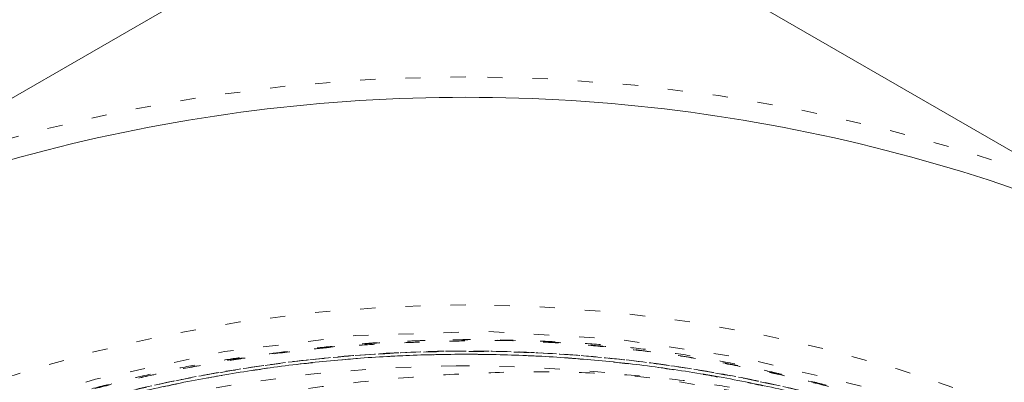
# Model space of a CAD drawing. Units: millimetres. Extents: x -2212 to 84, y -1619 to 795.
# Drawn here: x -138 to -132, y -1332 to -1330 of the extents above; entities that cross this region are included whole.
import ezdxf

# ---------------------------------------------------------------- set-up
doc = ezdxf.new("R2010")
doc.units = ezdxf.units.MM
doc.linetypes.add('$INVISIBLE', pattern=[0.19999999999999998, 0.00254, -0.19746])
doc.layers.get('0').update_dxf_attribs({"lineweight": 5})

# ---------------------------------------------------------------- blocks, each defined once
blk = doc.blocks.new('Bucc_Anschl')
at = {"color": 7, "linetype": 'Continuous', "lineweight": 5}
for p, q in [((2.142653642067671e-06, 41.08160939557126), (-5.352099473810227, 37.99157208657397)), ((2.142656995829384e-06, 41.08160939557126), (5.352103759120865, 37.99157208657394))]:
    blk.add_line(p, q, dxfattribs=at)
at = {"color": 7, "linetype": '$INVISIBLE', "lineweight": 5, "flags": 128}
for points in [[(2.142655348059101e-06, 39.49999966282837, 0.414213562373095), (-11.24999785734465, 28.24999966282837, 0.414213562373095), (2.142655345303646e-06, 16.99999966282837)], [(2.142655345303646e-06, 16.99999966282837, 0.4142135623730952), (11.25000214265535, 28.24999966282837, 0.414213562373095), (2.142655348059101e-06, 39.49999966282837)], [(2.142655347967252e-06, 37.99999966282837, 0.414213562373095), (-9.749997857344653, 28.24999966282837, 0.414213562373095), (2.142655345579191e-06, 18.49999966282837)], [(2.142655345579191e-06, 18.49999966282837, 0.4142135623730953), (9.750002142655347, 28.24999966282837, 0.414213562373095), (2.142655347967252e-06, 37.99999966282837)], [(-0.06271990236243166, 37.59978928319232, 0.414213562373095), (-9.349787477708773, 28.18727761781042, 0.4142135623730932), (0.06272418767306713, 18.90021004246408)], [(0.7943545614932391, 18.93380386010452, 0.4027852154410465), (9.340161333199463, 28.67886595352297, 0.4027852154410466), (-0.06271990236243172, 37.59978928319233)]]:
    blk.add_lwpolyline(points, format="xyb", dxfattribs=at)
at = {"color": 7, "linetype": 'Continuous', "lineweight": 5, "flags": 128}
for points in [[(2.142655348050834e-06, 39.36499966282906, 0.06288129341253118), (-2.762754407431405, 39.01616895580197, 0.06288129341253151), (-5.352099473809568, 37.99157208657225)], [(5.352103759120409, 37.99157208657216, 0.06288129341253432), (2.762758692742186, 39.01616895580194, 0.06288129341253465), (2.142655348050834e-06, 39.36499966282906)]]:
    blk.add_lwpolyline(points, format="xyb", dxfattribs=at)
at = {"color": 9, "linetype": '$INVISIBLE', "lineweight": 5, "true_color": 0xc0c0c0, "flags": 128}
blk.add_lwpolyline([(9.050002142691, 31.37699902323027, 0.3662911905360019), (-1.585380303282007, 37.69283755722655, 0.3662911905360014), (-9.574997857309338, 28.24999966282206)], format="xyb", dxfattribs=at)
at = {"color": 7, "linetype": '$INVISIBLE', "lineweight": 5}
for points in [[(2.801871767710367, 19.15306652382445), (3.479120515705034, 19.36171782238848), (4.580220113233449, 19.89242708923709), (5.801128633385149, 20.6459868547466), (7.1699477770279, 21.92054654849499), (8.189580000107405, 23.33478110052005), (9.017870910321438, 25.0221345515938), (9.41467355295852, 26.70586552165617), (9.585431594774871, 28.59845241605649), (9.259269263404107, 30.6166874804556), (8.637228646567577, 32.37073222660388), (7.645701553420507, 33.99273554291812), (6.402146634720141, 35.35231316833173), (4.841050458864643, 36.51046249095187), (3.149968043030433, 37.2672603728321), (1.231109956007046, 37.76184560910467), (-0.6588868382039659, 37.76761141656688), (-2.245647815446206, 37.5470908593478), (-4.011134278544208, 36.93162405552342), (-5.563364967574547, 36.02045361267472), (-6.982740702743073, 34.79720179406443), (-7.99512010310507, 33.45604068260192), (-8.913805433853852, 31.79228409766911), (-9.413971710968429, 29.86682893034423), (-9.573009978563858, 28.00204067612447), (-9.307247475082645, 26.05632574361619), (-8.71056797453069, 24.30398631501643), (-7.79598140125106, 22.71177905436248), (-6.589589881139606, 21.3222824525279), (-4.954577691704588, 20.0385878034758), (-3.219881668260121, 19.27018464710471), (-1.574051149820767, 18.80288334488717), (0.2967254498859406, 18.70308964599095), (2.03034219348598, 18.90401029323446), (3.811464708989533, 19.47797752390107), (5.251934687591849, 20.28127185084001), (6.750294714210713, 21.44157426839643), (7.886735246916325, 22.87867732855831), (8.834086639946436, 24.52084848464157), (9.404023502082078, 26.51764001000281), (9.562791872060215, 28.36933060409947), (9.362247346483773, 30.1950541518193), (8.817018193604401, 31.94883791414769), (7.880914331705889, 33.6949761543375), (6.655603498093421, 35.09654145563675), (5.172827000373561, 36.3237932107838), (3.469286384524795, 37.13923780696732), (1.913909994009868, 37.62084838539835), (0.05364014525332071, 37.81366670761233), (-1.704309773796001, 37.65013252272524), (-3.515309013708129, 37.15726551532894), (-5.019160332726234, 36.36272356471372), (-6.567107091854706, 35.24098322305044), (-7.858375501025314, 33.68522467886294), (-8.780126552692378, 32.06267473951981), (-9.35576622329423, 30.22631118678742), (-9.561134331283604, 28.39208116599217), (-9.406307779493106, 26.47770560283133), (-8.873261326698879, 24.7091052154143), (-7.973215589119063, 22.91938968622262), (-6.726028604305601, 21.48517048480079), (-5.462206052587949, 20.38795550376971), (-3.820811223990934, 19.49182902864781), (-2.126044570217803, 18.9255904631701), (-0.2684421135703493, 18.6892331757872), (1.345217068799851, 18.80389912383223), (3.200743779867245, 19.20894815975544), (4.995074966396603, 20.10605824417723), (6.344452251766906, 21.10463018819152), (7.398449067835999, 22.22074161754828), (8.200896214123905, 23.36997583735442), (8.513505828739026, 23.99438609670509)], [(8.513805597888194, 23.9942285975229), (8.85316430210314, 24.67474940289341), (9.309839947755107, 26.1326052389537), (9.587155490389147, 28.03283532236229), (9.393054466171872, 29.91696915298086), (9.004587004194534, 31.47253098591677), (8.204278823852768, 33.16618470687025), (7.27427864561224, 34.41724548892154), (5.926004506703904, 35.79722489785418), (4.096809034696077, 36.88977698505855), (2.349189634487462, 37.51962177335174), (0.4452464619027932, 37.81151108372001), (-1.392146828555314, 37.70033101990177), (-3.304729134319615, 37.24926035136837), (-4.983149728091364, 36.38931578563424), (-6.133515906953124, 35.56109195527228), (-7.491770074635784, 34.23464256829769), (-8.533257572938659, 32.54417510110972), (-9.228651542199632, 30.80186568813058), (-9.541049468709353, 28.88007349142121), (-9.484188283055078, 27.03913129218206), (-9.020284447591697, 24.98229459948526), (-8.145091217013773, 23.29070586959222), (-7.259003874120546, 22.02249219423415), (-5.907775986479495, 20.72899916826571), (-4.552949220559724, 19.8664173891378), (-2.806736331529515, 19.0783438269221), (-0.736848329498378, 18.7164950122246), (1.126955032367467, 18.75322009273532), (2.921001885425789, 19.14483006152069), (4.601095065079866, 19.87001845339325), (6.331392737657034, 21.04416731631087), (7.589876976906798, 22.47249075112297), (8.404771302044988, 23.70732944730339), (9.151153365978729, 25.43125940983138), (9.475429772014595, 27.12966110195411), (9.557756270734888, 29.03108466608095), (9.2775278905012, 30.38898641131577), (9.163882068194372, 30.83093212013656), (9.096597938330461, 31.04889099009446)], [(8.449310213384338, 24.02646534279793), (7.982083526613159, 23.09322324819929), (5.976297167010424, 20.63800902629043), (2.144898627502702, 18.81172619117689), (-2.097061899497925, 18.80129682403231), (-5.936480513470962, 20.60560775182536), (-8.635424920754652, 23.87862367483864), (-9.675431636213553, 27.99147048953622), (-8.8566645446387, 32.15404533966562), (-6.336394353203181, 35.56665382946954), (-2.59877700839646, 37.57367235192017), (1.638150896087915, 37.78950143705391), (5.560415149854735, 36.17265286297206), (8.414481254608388, 33.03372690222906), (9.65202407907163, 28.97574673568966), (9.035275789915692, 24.77831063843795), (6.682711015893537, 21.24781747070901), (3.046290142866704, 19.06254008611128), (-1.175368572409971, 18.64231182611325), (-5.171210088489614, 20.06786213515067), (-8.173568190277255, 23.06531003201126), (-9.605649574198562, 27.0587869081793), (-9.192344329467264, 31.28107621907708), (-7.013074646512284, 34.92101272137178), (-3.486530175558855, 37.2793217029889), (0.7097753208284507, 37.90295834824174), (4.769669093754996, 36.67213932221308), (7.913199743774237, 33.82334714557465), (9.536469161454024, 29.90389430802971), (9.327673627966798, 25.66675754048591), (7.326843687718374, 21.92599017317481), (3.918985530222909, 19.39996055253285), (-0.2445387166348835, 18.57535505344545), (-3.319865302356093, 19.34581817173546), (-4.252107724596698, 19.8150339550487)], [(8.435686803123332, 23.99879116861112), (8.017753722226821, 23.17146420906539), (6.289833886417427, 20.95781921931509), (3.019986384888301, 19.10610866737582), (-0.7067309232592273, 18.64745958508968), (-4.325531736493968, 19.64776503985308), (-7.287761766836459, 21.95553293177331), (-9.141987102398081, 25.22201771006538), (-9.60378799789667, 28.94929373639652), (-8.605396652446993, 32.56887321564619), (-6.299664655705666, 35.53203213253913), (-3.035595393641898, 37.38913576674545), (0.6915115401849468, 37.8553161175335), (4.312474323736181, 36.85916740979214), (7.276832926130359, 34.55497749684736), (9.135830550952493, 31.29289563711597), (9.605701882046018, 27.56512158987238), (8.86313103154764, 24.85593000510642), (8.449460401173354, 24.02639093404596)], [(8.435638932785054, 23.99881487793161), (8.017639050108814, 23.17153821105238), (6.289144670172223, 20.95709533158919), (3.019252962426937, 19.10581618016792), (-0.7074016638430418, 18.64756552146725), (-4.326117712289809, 19.64802641415783), (-7.288144933717384, 21.95598497767257), (-9.14215838154509, 25.22252413798647), (-9.603756211259263, 28.94977428720555), (-8.605206515549446, 32.56925779490377), (-6.299382419696999, 35.53227884453988), (-3.035291177845102, 37.38923903163653), (0.691778346680007, 37.85529980584175), (4.3126687432359, 36.85907307099931), (7.276935707346074, 34.55485954824861), (9.135872721170283, 31.29279192592513), (9.605707280914768, 27.56506501761015), (8.863079451704648, 24.85593957314185), (8.449414354026345, 24.02641159686792)], [(8.433429283315066, 23.99489907273651), (8.013838785846964, 23.16453919772412), (6.275843718824694, 20.94535455662868), (2.990197580759806, 19.09447781435439), (-0.7526689326404779, 18.64820011528385), (-4.380211151260298, 19.67280579546762), (-7.33636803171648, 22.01112555638883), (-9.168716504436617, 25.30465293436929), (-9.596967197349896, 29.04907713557959), (-8.555577370016817, 32.67126804063138), (-6.203733409127423, 35.61665904223013), (-2.901272211568875, 37.43391245782961), (0.8459317815447229, 37.84405702935239), (4.463298704852395, 36.78421292421083), (7.396597105622597, 34.4173149177167), (9.196881407807659, 31.10616772830316), (9.588768937331372, 27.3577649363104), (8.512265421658661, 23.74584426242494), (6.131921672496231, 20.82341579911542), (2.811947122544759, 19.03832605948609), (-0.9390648024002761, 18.66462963627604), (-4.5459469851493, 19.75955967271311), (-7.456111776701566, 22.15481407709426), (-9.224168472367062, 25.48326855073217), (-9.579660221184714, 29.23529838489355), (-8.46814628276056, 32.83661152263822), (-6.059527188585423, 35.73580409087835), (-2.722351784209916, 37.48856234775178), (1.032112630849235, 37.82577610860824), (4.628176848642489, 36.69587355114936), (7.514905776693852, 34.27244598729146), (9.250748407138827, 30.92724537965163), (9.568767913110053, 27.17048812108991), (8.71351279860175, 24.48405335346972), (8.26195290933734, 23.67069581162562)], [(-5.021207564542665, 20.2768101724146), (-5.981630721848154, 20.88213838700134), (-7.942491995442702, 22.90927372118399), (-9.075889654943696, 25.47488245631659), (-9.477371060052924, 27.71515801041641), (-9.332315631964637, 29.95872350341173), (-8.682101898771865, 32.08401208492279), (-7.543282935250135, 34.0039249278687), (-5.992690925736376, 35.60979976035982), (-4.104133187709381, 36.80440016127051), (-2.014779170923521, 37.52124100932274), (0.1965600516239874, 37.73866446680208), (2.412186849816711, 37.4259301807303), (4.495803863468518, 36.60887129343175), (6.320449832975291, 35.32677838975705), (7.814450635311268, 33.63606554698512), (8.592580349360142, 32.16127217623765), (8.78933604964331, 31.65063320419156)], [(-7.201637185224201, 33.67770903089314), (-6.756113993116343, 34.30930247285708), (-5.097372226106294, 35.97161237031901), (-2.251955558659991, 37.33020268655549), (0.9455516082682852, 37.66395047838848), (3.271414929442759, 37.09658539874703), (4.00804101740934, 36.7782188094734)]]:
    blk.add_open_spline(points, degree=2, dxfattribs=at)
at = {"color": 7, "linetype": 'Continuous', "lineweight": 5}
blk.add_open_spline([(8.789914579283305, 31.65091120467153), (8.533257751074428, 32.31426189322532), (7.466185570435718, 34.1762975111982), (5.368595950468916, 36.12682234308602), (2.790261658142851, 37.36448624694566), (-0.0348717078269764, 37.78163846945389), (-2.851251734137735, 37.34473278870194), (-5.406495934094514, 36.09900170030247), (-7.478956810633861, 34.15744264281801), (-8.535185446696575, 32.30953191230323), (-8.790037643271802, 31.65088835816357)], degree=2, dxfattribs=at)

msp = doc.modelspace()

# ---------------------------------------------------------------- block references
msp.add_blockref('Bucc_Anschl', (-135.1193892817549, -1369.736309056189))

doc.saveas('drawing.dxf')
